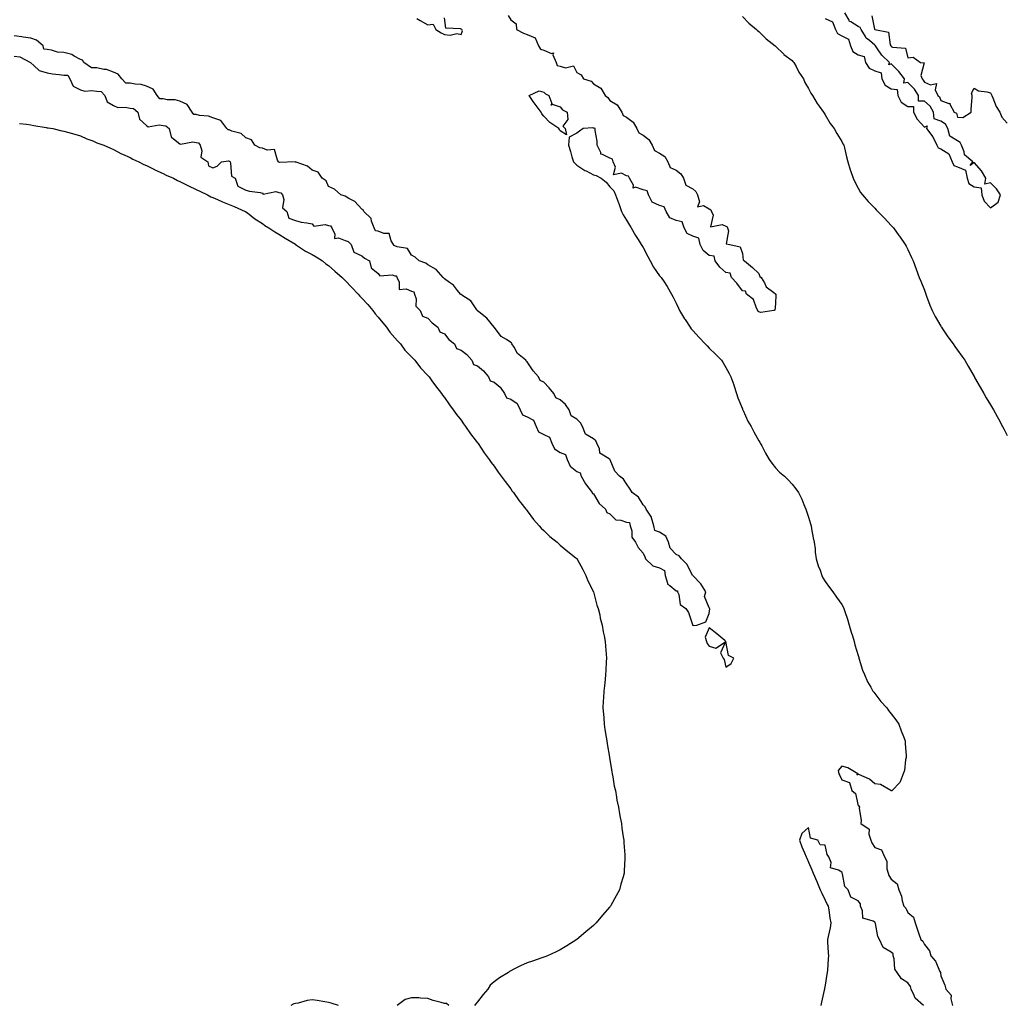
# Model space of a CAD drawing. Units: inches. Extents: x 902483 to 905123, y 7226618 to 7229258.
# Drawn here: x 902881 to 903476, y 7227173 to 7227768 of the extents above; entities that cross this region are included whole.
import ezdxf

# ---------------------------------------------------------------- set-up
doc = ezdxf.new("R2010")
doc.units = ezdxf.units.IN
doc.header["$MEASUREMENT"] = 0
doc.layers.add('Contour_90247226', color=7, linetype='Continuous', true_color=0x2e983d)

msp = doc.modelspace()

# ---------------------------------------------------------------- linework, layer by layer
at = {"layer": 'Contour_90247226'}
for points in [[(903368.05, 7227768.46, 3301), (903372.59, 7227766.46, 3301), (903374.36, 7227761.92, 3301), (903375.45, 7227759.32, 3301), (903378.05, 7227757.93, 3301), (903382.2, 7227756.07, 3301), (903383.42, 7227751.92, 3301), (903384.76, 7227748.63, 3301), (903388.05, 7227746.44, 3301), (903391.63, 7227745.5, 3301), (903392.48, 7227741.92, 3301), (903394.63, 7227738.5, 3301), (903398.05, 7227736.85, 3301), (903401.84, 7227735.71, 3301), (903402.24, 7227731.92, 3301), (903404.3, 7227728.16, 3301), (903408.05, 7227725.95, 3301), (903411.63, 7227725.5, 3301), (903412.08, 7227721.92, 3301), (903414.04, 7227717.91, 3301), (903418.05, 7227715.32, 3301), (903421.47, 7227715.34, 3301), (903421.41, 7227711.92, 3301), (903423.68, 7227707.55, 3301), (903428.05, 7227702.78, 3301), (903429.67, 7227703.53, 3301), (903429.23, 7227701.92, 3301), (903433.06, 7227696.94, 3301), (903433.09, 7227696.88, 3301), (903435.64, 7227691.92, 3301), (903436.38, 7227690.25, 3301), (903438.05, 7227689.63, 3301), (903442.86, 7227686.72, 3301), (903444.75, 7227681.92, 3301), (903445.77, 7227679.64, 3301), (903448.05, 7227678.73, 3301), (903452.86, 7227676.73, 3301), (903453.87, 7227671.92, 3301), (903454.91, 7227668.78, 3301), (903458.05, 7227666.71, 3301), (903462.25, 7227666.12, 3301), (903462.81, 7227661.92, 3301), (903464.14, 7227658.01, 3301), (903468.05, 7227653.98, 3301), (903472.53, 7227657.44, 3301), (903473.99, 7227661.92, 3301), (903471.66, 7227665.53, 3301), (903468.05, 7227669.12, 3301), (903464.59, 7227668.45, 3301), (903465.23, 7227671.92, 3301), (903462.47, 7227676.33, 3301), (903458.05, 7227681.47, 3301), (903455.7, 7227679.58, 3301), (903457.38, 7227681.92, 3301), (903452.3, 7227686.17, 3301), (903452.1, 7227687.88, 3301), (903450.44, 7227691.92, 3301), (903449.73, 7227693.6, 3301), (903448.05, 7227694.63, 3301), (903443.5, 7227697.38, 3301), (903442.27, 7227701.92, 3301), (903440.8, 7227704.66, 3301), (903438.05, 7227706.52, 3301), (903434.02, 7227707.89, 3301), (903433.55, 7227711.92, 3301), (903431.6, 7227715.47, 3301), (903428.05, 7227718.42, 3301), (903424.57, 7227718.43, 3301), (903424.51, 7227721.92, 3301), (903421.97, 7227725.84, 3301), (903418.05, 7227729.89, 3301), (903415.61, 7227729.48, 3301), (903416.02, 7227731.92, 3301), (903412.52, 7227736.39, 3301), (903408.05, 7227741.05, 3301), (903406.59, 7227740.46, 3301), (903406.91, 7227741.92, 3301), (903402.35, 7227746.22, 3301), (903399.78, 7227750.19, 3301), (903398.56, 7227751.92, 3301), (903398.38, 7227752.25, 3301), (903398.05, 7227752.45, 3301), (903394.82, 7227755.15, 3301), (903392.82, 7227756.69, 3301), (903392.42, 7227757.55, 3301), (903389.78, 7227761.92, 3301), (903389.15, 7227763.02, 3301), (903388.05, 7227763.62, 3301), (903383.58, 7227766.38, 3301), (903382.8, 7227766.67, 3301), (903382.58, 7227767.4, 3301), (903379.94, 7227771.92, 3301)], [(903121.44, 7227768.53, 3302), (903123.41, 7227767.28, 3302), (903128.05, 7227764.66, 3302), (903131.23, 7227765.1, 3302), (903132.74, 7227761.92, 3302), (903136.04, 7227759.91, 3302), (903138.05, 7227758.84, 3302), (903141.51, 7227758.46, 3302), (903145.5, 7227759.36, 3302), (903148.05, 7227758.76, 3302), (903148.87, 7227761.1, 3302), (903148.54, 7227761.92, 3302), (903148.22, 7227762.1, 3302), (903148.05, 7227762.13, 3302), (903147.64, 7227762.33, 3302), (903138.85, 7227762.72, 3302), (903138.05, 7227768.81, 3302)], [(903176.46, 7227770.33, 3302), (903178.05, 7227767.74, 3302), (903181.33, 7227765.2, 3302), (903181.6, 7227761.92, 3302), (903185.76, 7227759.63, 3302), (903188.05, 7227758.72, 3302), (903192.92, 7227756.78, 3302), (903194.94, 7227751.92, 3302), (903196.11, 7227749.98, 3302), (903198.05, 7227749.3, 3302), (903202.63, 7227747.33, 3302), (903203.85, 7227747.72, 3302), (903203.47, 7227746.5, 3302), (903205.46, 7227741.92, 3302), (903206.19, 7227740.06, 3302), (903208.05, 7227739.63, 3302), (903211.27, 7227738.71, 3302), (903216.02, 7227739.89, 3302), (903218.05, 7227735.85, 3302), (903220.55, 7227734.43, 3302), (903222.01, 7227731.92, 3302), (903226.78, 7227730.64, 3302), (903228.05, 7227729.06, 3302), (903232.5, 7227726.37, 3302), (903235.09, 7227721.92, 3302), (903236.8, 7227720.68, 3302), (903238.05, 7227718.91, 3302), (903242.46, 7227716.33, 3302), (903245.19, 7227711.92, 3302), (903246, 7227709.87, 3302), (903248.05, 7227708.86, 3302), (903252.04, 7227705.91, 3302), (903254.35, 7227701.92, 3302), (903255.43, 7227699.3, 3302), (903258.05, 7227697.92, 3302), (903261.52, 7227695.39, 3302), (903263.6, 7227691.92, 3302), (903264.9, 7227688.78, 3302), (903268.05, 7227687.16, 3302), (903271.1, 7227684.98, 3302), (903273.09, 7227681.92, 3302), (903274.47, 7227678.34, 3302), (903278.05, 7227676.72, 3302), (903280.82, 7227674.69, 3302), (903282.48, 7227671.92, 3302), (903283.9, 7227667.77, 3302), (903288.05, 7227665.5, 3302), (903289.99, 7227663.85, 3302), (903290.88, 7227661.92, 3302), (903292.21, 7227657.76, 3302), (903290.87, 7227654.74, 3302), (903294.54, 7227655.44, 3302), (903298.05, 7227653.49, 3302), (903298.95, 7227652.83, 3302), (903299.37, 7227651.92, 3302), (903300.39, 7227649.58, 3302), (903298.77, 7227642.64, 3302), (903305.93, 7227644.04, 3302), (903308.05, 7227643.05, 3302), (903308.77, 7227642.64, 3302), (903309.09, 7227641.92, 3302), (903309.74, 7227640.22, 3302), (903308.33, 7227632.2, 3302), (903310.57, 7227631.92, 3302), (903316.67, 7227630.54, 3302), (903318.05, 7227626.52, 3302), (903318.49, 7227622.36, 3302), (903319.43, 7227621.92, 3302), (903324.21, 7227618.08, 3302), (903328.05, 7227614.44, 3302), (903328.69, 7227612.56, 3302), (903329.35, 7227611.92, 3302), (903331.32, 7227608.65, 3302), (903332.39, 7227606.26, 3302), (903337.12, 7227602.85, 3302), (903338.05, 7227602.1, 3302), (903338.12, 7227601.99, 3302), (903338.17, 7227601.92, 3302), (903338.27, 7227601.7, 3302), (903338.05, 7227596.13, 3302), (903337.66, 7227592.3, 3302), (903337, 7227591.92, 3302), (903329.24, 7227590.73, 3302), (903328.05, 7227591.26, 3302), (903327.57, 7227591.43, 3302), (903327.35, 7227591.92, 3302), (903326.55, 7227593.42, 3302), (903324.73, 7227598.6, 3302), (903320.64, 7227601.92, 3302), (903319.88, 7227603.76, 3302), (903318.05, 7227603.83, 3302), (903314.62, 7227608.49, 3302), (903311.41, 7227611.92, 3302), (903310.76, 7227614.63, 3302), (903308.05, 7227615.02, 3302), (903304.34, 7227618.21, 3302), (903301.7, 7227621.92, 3302), (903300.97, 7227624.84, 3302), (903298.05, 7227625.2, 3302), (903294.31, 7227628.18, 3302), (903292.63, 7227631.92, 3302), (903291.84, 7227635.71, 3302), (903288.05, 7227636.86, 3302), (903284.76, 7227638.64, 3302), (903282.89, 7227641.92, 3302), (903281.66, 7227645.53, 3302), (903278.05, 7227646.3, 3302), (903274.16, 7227648.03, 3302), (903271.95, 7227651.92, 3302), (903270.86, 7227654.73, 3302), (903268.05, 7227655.47, 3302), (903263.58, 7227657.45, 3302), (903261.36, 7227661.92, 3302), (903260.46, 7227664.32, 3302), (903258.05, 7227664.95, 3302), (903253.52, 7227666.45, 3302), (903252.03, 7227665.89, 3302), (903252.17, 7227667.8, 3302), (903249.8, 7227671.92, 3302), (903249.3, 7227673.17, 3302), (903248.05, 7227673.48, 3302), (903245.03, 7227674.94, 3302), (903240.1, 7227673.97, 3302), (903241.4, 7227678.57, 3302), (903240.02, 7227681.92, 3302), (903239.53, 7227683.4, 3302), (903238.05, 7227684, 3302), (903233.63, 7227686.34, 3302), (903232.55, 7227686.41, 3302), (903232.52, 7227687.45, 3302), (903230.31, 7227691.92, 3302), (903230.38, 7227694.25, 3302), (903229.1, 7227700.88, 3302), (903229.15, 7227701.92, 3302), (903228.4, 7227702.26, 3302), (903228.05, 7227702.18, 3302), (903227.62, 7227702.35, 3302), (903221.81, 7227701.92, 3302), (903219.62, 7227700.35, 3302), (903218.05, 7227699.15, 3302), (903213.31, 7227696.66, 3302), (903213, 7227691.92, 3302), (903214.19, 7227688.06, 3302), (903215.04, 7227684.93, 3302), (903215.92, 7227681.92, 3302), (903216.92, 7227680.8, 3302), (903218.05, 7227679.92, 3302), (903222.84, 7227676.71, 3302), (903223.65, 7227676.32, 3302), (903228.05, 7227673.95, 3302), (903229.79, 7227673.67, 3302), (903232.69, 7227671.92, 3302), (903235.65, 7227669.53, 3302), (903238.05, 7227666.67, 3302), (903240.39, 7227664.26, 3302), (903241.37, 7227661.92, 3302), (903243.23, 7227657.1, 3302), (903243.38, 7227656.59, 3302), (903244.95, 7227651.92, 3302), (903246.04, 7227649.91, 3302), (903248.05, 7227646.56, 3302), (903249.78, 7227643.66, 3302), (903250.77, 7227641.92, 3302), (903253.55, 7227637.42, 3302), (903255.09, 7227634.88, 3302), (903256.89, 7227631.92, 3302), (903257.33, 7227631.2, 3302), (903258.05, 7227630.04, 3302), (903260.87, 7227624.73, 3302), (903262.26, 7227621.92, 3302), (903264.36, 7227618.23, 3302), (903268.05, 7227612.89, 3302), (903268.48, 7227612.35, 3302), (903268.91, 7227611.92, 3302), (903270.73, 7227609.23, 3302), (903272.66, 7227606.53, 3302), (903275.21, 7227601.92, 3302), (903276.23, 7227600.1, 3302), (903278.05, 7227596.48, 3302), (903279.51, 7227593.38, 3302), (903280.09, 7227591.92, 3302), (903283.13, 7227587, 3302), (903283.45, 7227586.53, 3302), (903286.45, 7227581.92, 3302), (903287.14, 7227581, 3302), (903288.05, 7227579.95, 3302), (903291.89, 7227575.77, 3302), (903295.59, 7227571.92, 3302), (903296.77, 7227570.65, 3302), (903298.05, 7227569.32, 3302), (903301.79, 7227565.65, 3302), (903305.34, 7227561.92, 3302), (903306.4, 7227560.28, 3302), (903308.05, 7227557.53, 3302), (903310.03, 7227553.89, 3302), (903311.14, 7227551.92, 3302), (903312.82, 7227547.15, 3302), (903312.94, 7227546.82, 3302), (903314.58, 7227541.92, 3302), (903315.39, 7227539.26, 3302), (903318.05, 7227532.49, 3302), (903318.21, 7227532.08, 3302), (903318.26, 7227531.92, 3302), (903318.48, 7227531.49, 3302), (903321.36, 7227525.22, 3302), (903323.3, 7227521.92, 3302), (903324.89, 7227518.76, 3302), (903328.05, 7227513.29, 3302), (903328.56, 7227512.43, 3302), (903328.85, 7227511.92, 3302), (903329.78, 7227510.18, 3302), (903332.01, 7227505.88, 3302), (903334.33, 7227501.92, 3302), (903335.83, 7227499.69, 3302), (903338.05, 7227496.88, 3302), (903340.52, 7227494.38, 3302), (903343.46, 7227491.92, 3302), (903345.73, 7227489.6, 3302), (903348.05, 7227487.13, 3302), (903350.34, 7227484.21, 3302), (903351.94, 7227481.92, 3302), (903354.03, 7227477.9, 3302), (903355.19, 7227474.79, 3302), (903356.42, 7227471.92, 3302), (903356.85, 7227470.73, 3302), (903358.05, 7227467.12, 3302), (903359.19, 7227463.05, 3302), (903359.54, 7227461.92, 3302), (903359.92, 7227460.05, 3302), (903360.78, 7227454.65, 3302), (903361.4, 7227451.92, 3302), (903361.95, 7227448.03, 3302), (903362.05, 7227445.92, 3302), (903362.73, 7227441.92, 3302), (903363.8, 7227437.66, 3302), (903364.97, 7227435.01, 3302), (903366.03, 7227431.92, 3302), (903366.63, 7227430.51, 3302), (903368.05, 7227428.27, 3302), (903370.66, 7227424.54, 3302), (903372.71, 7227421.92, 3302), (903374.92, 7227418.78, 3302), (903378.05, 7227414.26, 3302), (903378.94, 7227412.82, 3302), (903379.35, 7227411.92, 3302), (903379.94, 7227410.03, 3302), (903381.62, 7227405.49, 3302), (903382.63, 7227401.92, 3302), (903383.82, 7227397.68, 3302), (903384.51, 7227395.46, 3302), (903385.55, 7227391.92, 3302), (903386.06, 7227389.93, 3302), (903388.05, 7227383.52, 3302), (903388.34, 7227382.21, 3302), (903388.42, 7227381.92, 3302), (903388.64, 7227381.33, 3302), (903390.7, 7227374.56, 3302), (903391.91, 7227371.92, 3302), (903393.74, 7227367.6, 3302), (903395.68, 7227364.28, 3302), (903396.95, 7227361.92, 3302), (903397.39, 7227361.26, 3302), (903398.05, 7227360.46, 3302), (903401.77, 7227355.63, 3302), (903405.35, 7227351.92, 3302), (903406.44, 7227350.32, 3302), (903408.05, 7227348.17, 3302), (903410.69, 7227344.56, 3302), (903412.58, 7227341.92, 3302), (903414.07, 7227337.94, 3302), (903415.36, 7227334.62, 3302), (903416.39, 7227331.92, 3302), (903416.38, 7227330.26, 3302), (903417.03, 7227322.94, 3302), (903417.03, 7227321.92, 3302), (903416.66, 7227320.53, 3302), (903415.92, 7227314.05, 3302), (903415.16, 7227311.92, 3302), (903413.32, 7227307.19, 3302), (903413.26, 7227306.71, 3302), (903408.66, 7227301.92, 3302), (903408.34, 7227301.63, 3302), (903408.05, 7227301.61, 3302), (903407.93, 7227301.8, 3302), (903407.7, 7227301.92, 3302), (903401.61, 7227305.49, 3302), (903398.05, 7227305.9, 3302), (903394.79, 7227308.66, 3302), (903388.34, 7227311.63, 3302), (903388.05, 7227311.8, 3302), (903387.21, 7227311.08, 3302), (903387.9, 7227311.92, 3302), (903381.82, 7227315.69, 3302), (903378.05, 7227316.53, 3302), (903375.97, 7227313.99, 3302), (903376.38, 7227311.92, 3302), (903377.03, 7227310.9, 3302), (903378.05, 7227308.4, 3302), (903382.86, 7227306.72, 3302), (903384.2, 7227301.92, 3302), (903386.31, 7227300.18, 3302), (903388.05, 7227292.68, 3302), (903388.72, 7227292.58, 3302), (903388.84, 7227291.92, 3302), (903388.7, 7227291.28, 3302), (903389.83, 7227283.7, 3302), (903389.63, 7227281.92, 3302), (903394.59, 7227278.46, 3302), (903394.48, 7227275.49, 3302), (903395.74, 7227271.92, 3302), (903396.33, 7227270.2, 3302), (903398.05, 7227267.43, 3302), (903402.18, 7227266.06, 3302), (903403.86, 7227261.92, 3302), (903405.36, 7227259.24, 3302), (903405.42, 7227254.56, 3302), (903406.13, 7227251.92, 3302), (903406.62, 7227250.49, 3302), (903408.05, 7227248.37, 3302), (903411.68, 7227245.55, 3302), (903412.65, 7227241.92, 3302), (903414.21, 7227238.09, 3302), (903414.65, 7227235.32, 3302), (903415.61, 7227231.92, 3302), (903416.86, 7227230.73, 3302), (903418.05, 7227228.09, 3302), (903421.39, 7227225.26, 3302), (903422.46, 7227221.92, 3302), (903423.88, 7227217.76, 3302), (903424.73, 7227215.24, 3302), (903425.86, 7227211.92, 3302), (903427.04, 7227210.9, 3302), (903428.05, 7227208.74, 3302), (903431.06, 7227204.93, 3302), (903431.86, 7227201.92, 3302), (903434.81, 7227198.68, 3302), (903437.39, 7227192.58, 3302), (903437.75, 7227191.92, 3302), (903437.76, 7227191.63, 3302), (903438.05, 7227189.85, 3302), (903440.31, 7227184.19, 3302), (903440.93, 7227181.92, 3302), (903444.28, 7227178.15, 3302), (903443.99, 7227175.98, 3302), (903445.07, 7227171.92, 3302)], [(903318.05, 7227769.71, 3301), (903321.88, 7227765.75, 3301), (903326.66, 7227761.92, 3301), (903327.26, 7227761.14, 3301), (903328.05, 7227760.61, 3301), (903332.34, 7227756.22, 3301), (903337.91, 7227751.92, 3301), (903337.97, 7227751.84, 3301), (903338.05, 7227751.79, 3301), (903343.04, 7227746.9, 3301), (903343.15, 7227746.82, 3301), (903348.05, 7227743.13, 3301), (903348.61, 7227742.48, 3301), (903349.22, 7227741.92, 3301), (903350.5, 7227739.47, 3301), (903352.1, 7227735.97, 3301), (903354.91, 7227731.92, 3301), (903355.83, 7227729.7, 3301), (903358.05, 7227726.14, 3301), (903359.39, 7227723.26, 3301), (903360.4, 7227721.92, 3301), (903363.24, 7227717.11, 3301), (903364.39, 7227715.58, 3301), (903367.05, 7227711.92, 3301), (903367.4, 7227711.27, 3301), (903368.05, 7227710.29, 3301), (903371.1, 7227704.97, 3301), (903373.52, 7227701.92, 3301), (903375.03, 7227698.9, 3301), (903378.05, 7227694.09, 3301), (903378.85, 7227692.72, 3301), (903379.31, 7227691.92, 3301), (903379.73, 7227690.23, 3301), (903380.95, 7227684.81, 3301), (903381.73, 7227681.92, 3301), (903383.15, 7227677.03, 3301), (903383.29, 7227676.68, 3301), (903384.97, 7227671.92, 3301), (903385.91, 7227669.77, 3301), (903388.05, 7227665.84, 3301), (903389.5, 7227663.37, 3301), (903390.56, 7227661.92, 3301), (903394.03, 7227657.9, 3301), (903398.05, 7227653.79, 3301), (903398.98, 7227652.85, 3301), (903399.95, 7227651.92, 3301), (903403.88, 7227647.75, 3301), (903408.05, 7227643.41, 3301), (903408.75, 7227642.62, 3301), (903409.39, 7227641.92, 3301), (903412.59, 7227637.39, 3301), (903412.97, 7227636.84, 3301), (903416.45, 7227631.92, 3301), (903416.97, 7227630.84, 3301), (903418.05, 7227628.8, 3301), (903420.2, 7227624.07, 3301), (903421.17, 7227621.92, 3301), (903423, 7227616.97, 3301), (903423.03, 7227616.9, 3301), (903424.94, 7227611.92, 3301), (903425.83, 7227609.7, 3301), (903428.05, 7227604.3, 3301), (903428.64, 7227602.51, 3301), (903428.83, 7227601.92, 3301), (903429.33, 7227600.64, 3301), (903431.33, 7227595.2, 3301), (903432.7, 7227591.92, 3301), (903434.45, 7227588.33, 3301), (903438.05, 7227582.45, 3301), (903438.24, 7227582.1, 3301), (903438.37, 7227581.92, 3301), (903439, 7227580.96, 3301), (903442.14, 7227576, 3301), (903445.42, 7227571.92, 3301), (903446.43, 7227570.3, 3301), (903448.05, 7227568.09, 3301), (903450.59, 7227564.46, 3301), (903452.53, 7227561.92, 3301), (903454.47, 7227558.35, 3301), (903458.05, 7227552.17, 3301), (903458.15, 7227552.02, 3301), (903458.21, 7227551.92, 3301), (903458.41, 7227551.57, 3301), (903461.74, 7227545.61, 3301), (903463.88, 7227541.92, 3301), (903465.44, 7227539.3, 3301), (903468.05, 7227534.97, 3301), (903469.15, 7227533.01, 3301), (903469.77, 7227531.92, 3301), (903471.95, 7227528.01, 3301), (903472.74, 7227526.61, 3301), (903475.29, 7227521.92, 3301), (903476.24, 7227520.1, 3301), (903478.05, 7227516.41, 3301)], [(903396.2, 7227770.07, 3300), (903397.94, 7227762.03, 3300), (903398.01, 7227761.92, 3300), (903398.02, 7227761.89, 3300), (903398.17, 7227761.79, 3300), (903406.26, 7227760.12, 3300), (903407.4, 7227752.56, 3300), (903407.75, 7227751.92, 3300), (903407.87, 7227751.74, 3300), (903408.05, 7227751.57, 3300), (903408.73, 7227751.24, 3300), (903416.69, 7227750.56, 3300), (903418.05, 7227744.68, 3300), (903421.21, 7227745.08, 3300), (903425.72, 7227741.92, 3300), (903427.8, 7227741.67, 3300), (903425.87, 7227734.11, 3300), (903426.62, 7227731.92, 3300), (903427.32, 7227731.19, 3300), (903428.05, 7227729.94, 3300), (903431.63, 7227728.35, 3300), (903435.28, 7227729.15, 3300), (903434.52, 7227725.45, 3300), (903436.15, 7227721.92, 3300), (903437.24, 7227721.11, 3300), (903438.05, 7227718.84, 3300), (903442.88, 7227717.1, 3300), (903443.36, 7227717.23, 3300), (903443.35, 7227716.63, 3300), (903446.04, 7227711.92, 3300), (903447.43, 7227711.3, 3300), (903448.05, 7227708.86, 3300), (903451.25, 7227708.72, 3300), (903456.37, 7227711.92, 3300), (903456.38, 7227713.59, 3300), (903456.84, 7227720.71, 3300), (903456.85, 7227721.92, 3300), (903456.55, 7227723.42, 3300), (903458.05, 7227726.28, 3300), (903460.81, 7227724.68, 3300), (903465.83, 7227724.15, 3300), (903468.05, 7227723.47, 3300), (903468.53, 7227722.41, 3300), (903468.83, 7227721.92, 3300), (903469.48, 7227720.49, 3300), (903471.45, 7227715.33, 3300), (903473.52, 7227711.92, 3300), (903474.88, 7227708.75, 3300), (903478.05, 7227705.25, 3300)], [(903288.05, 7227401.78, 3303), (903288.37, 7227401.61, 3303), (903290.44, 7227401.92, 3303), (903296.03, 7227403.93, 3303), (903298.05, 7227408.83, 3303), (903298.32, 7227411.65, 3303), (903298.23, 7227411.92, 3303), (903298.17, 7227412.04, 3303), (903298.05, 7227412.25, 3303), (903295.26, 7227419.13, 3303), (903295.9, 7227421.92, 3303), (903292.99, 7227426.86, 3303), (903288.05, 7227431.76, 3303), (903287.91, 7227431.78, 3303), (903287.93, 7227431.92, 3303), (903287.75, 7227432.21, 3303), (903284.62, 7227438.48, 3303), (903281.33, 7227441.92, 3303), (903279.91, 7227443.78, 3303), (903278.05, 7227444.48, 3303), (903274.41, 7227448.29, 3303), (903273.49, 7227451.92, 3303), (903271.84, 7227455.71, 3303), (903268.05, 7227457.99, 3303), (903265.11, 7227458.97, 3303), (903264.51, 7227461.92, 3303), (903263.2, 7227466.76, 3303), (903263.22, 7227467.1, 3303), (903259.97, 7227471.92, 3303), (903259.39, 7227473.27, 3303), (903258.05, 7227474.56, 3303), (903255.24, 7227479.11, 3303), (903251.54, 7227481.92, 3303), (903250.24, 7227484.11, 3303), (903248.05, 7227487.31, 3303), (903246.24, 7227490.1, 3303), (903243.81, 7227491.92, 3303), (903241.06, 7227494.93, 3303), (903238.23, 7227501.74, 3303), (903238.13, 7227501.92, 3303), (903238.1, 7227501.98, 3303), (903238.05, 7227502.02, 3303), (903237.62, 7227502.35, 3303), (903231.89, 7227505.77, 3303), (903231.65, 7227508.31, 3303), (903230.11, 7227511.92, 3303), (903229.46, 7227513.33, 3303), (903228.05, 7227514.44, 3303), (903223.35, 7227517.23, 3303), (903221.53, 7227521.92, 3303), (903220.32, 7227524.19, 3303), (903218.05, 7227526.35, 3303), (903214.56, 7227528.44, 3303), (903213.36, 7227531.92, 3303), (903211.24, 7227535.1, 3303), (903208.05, 7227538.11, 3303), (903205.38, 7227539.24, 3303), (903204.05, 7227541.92, 3303), (903201.35, 7227545.22, 3303), (903198.05, 7227548.62, 3303), (903195.86, 7227549.73, 3303), (903194.77, 7227551.92, 3303), (903191.69, 7227555.55, 3303), (903188.05, 7227561.04, 3303), (903187.5, 7227561.37, 3303), (903187.11, 7227561.92, 3303), (903182.16, 7227566.02, 3303), (903180.13, 7227569.85, 3303), (903178.8, 7227571.92, 3303), (903178.59, 7227572.47, 3303), (903178.05, 7227572.7, 3303), (903175.58, 7227574.4, 3303), (903172.38, 7227576.26, 3303), (903168.22, 7227581.76, 3303), (903168.08, 7227581.92, 3303), (903168.07, 7227581.94, 3303), (903168.05, 7227581.94, 3303), (903163.56, 7227587.43, 3303), (903158.8, 7227591.16, 3303), (903158.05, 7227591.78, 3303), (903157.97, 7227591.84, 3303), (903157.94, 7227591.92, 3303), (903157.61, 7227592.36, 3303), (903153.92, 7227597.8, 3303), (903149.1, 7227600.88, 3303), (903148.05, 7227601.64, 3303), (903147.83, 7227601.7, 3303), (903147.64, 7227601.92, 3303), (903145.82, 7227604.16, 3303), (903143.42, 7227607.28, 3303), (903141.01, 7227608.96, 3303), (903138.05, 7227611.21, 3303), (903137.65, 7227611.52, 3303), (903137.24, 7227611.92, 3303), (903132.94, 7227616.81, 3303), (903128.05, 7227619.63, 3303), (903126.71, 7227620.58, 3303), (903122.68, 7227621.92, 3303), (903120.28, 7227624.15, 3303), (903118.05, 7227625.45, 3303), (903115.66, 7227629.53, 3303), (903109.5, 7227630.47, 3303), (903108.05, 7227631.14, 3303), (903107.36, 7227631.23, 3303), (903107.27, 7227631.92, 3303), (903105.87, 7227634.1, 3303), (903104.61, 7227638.47, 3303), (903101.45, 7227638.51, 3303), (903098.05, 7227640.03, 3303), (903096.37, 7227640.24, 3303), (903095.55, 7227641.92, 3303), (903093.99, 7227645.98, 3303), (903093.83, 7227647.7, 3303), (903089.26, 7227651.92, 3303), (903088.89, 7227652.76, 3303), (903088.05, 7227653.19, 3303), (903083.96, 7227657.83, 3303), (903080.22, 7227659.75, 3303), (903078.05, 7227661.1, 3303), (903077.52, 7227661.39, 3303), (903075.52, 7227661.92, 3303), (903071.56, 7227665.43, 3303), (903068.05, 7227667.02, 3303), (903066.59, 7227670.46, 3303), (903064.21, 7227671.92, 3303), (903061.7, 7227675.57, 3303), (903058.05, 7227676.79, 3303), (903055.26, 7227679.14, 3303), (903048.4, 7227681.57, 3303), (903048.05, 7227681.74, 3303), (903047.89, 7227681.76, 3303), (903038.45, 7227681.53, 3303), (903038.05, 7227681.57, 3303), (903037.75, 7227681.62, 3303), (903037.71, 7227681.92, 3303), (903037.07, 7227682.9, 3303), (903035.34, 7227689.21, 3303), (903031, 7227688.97, 3303), (903028.05, 7227690.19, 3303), (903026.52, 7227690.39, 3303), (903023.4, 7227691.92, 3303), (903021.35, 7227695.22, 3303), (903018.05, 7227696.26, 3303), (903015.14, 7227699.01, 3303), (903009.52, 7227700.46, 3303), (903008.05, 7227701.11, 3303), (903007.29, 7227701.16, 3303), (903006.48, 7227701.92, 3303), (903002.94, 7227706.8, 3303), (902998.05, 7227708.43, 3303), (902995.56, 7227709.44, 3303), (902990.05, 7227709.92, 3303), (902988.05, 7227710.43, 3303), (902986.61, 7227710.48, 3303), (902985.6, 7227711.92, 3303), (902982.56, 7227716.43, 3303), (902978.05, 7227718.53, 3303), (902975.38, 7227719.25, 3303), (902970.59, 7227719.37, 3303), (902968.05, 7227719.84, 3303), (902966, 7227719.87, 3303), (902964.51, 7227721.92, 3303), (902961.95, 7227725.82, 3303), (902958.05, 7227727.66, 3303), (902954.72, 7227728.6, 3303), (902951.2, 7227728.77, 3303), (902948.05, 7227729.38, 3303), (902945.55, 7227729.42, 3303), (902943.07, 7227731.92, 3303), (902940.96, 7227734.84, 3303), (902938.05, 7227735.96, 3303), (902933.76, 7227737.63, 3303), (902932.3, 7227737.66, 3303), (902928.05, 7227738.63, 3303), (902924.86, 7227738.73, 3303), (902920.12, 7227741.92, 3303), (902919.36, 7227743.23, 3303), (902918.05, 7227743.77, 3303), (902914.31, 7227745.66, 3303), (902912.81, 7227746.69, 3303), (902908.05, 7227747.83, 3303), (902904.25, 7227748.12, 3303), (902900.57, 7227749.4, 3303), (902898.05, 7227749.72, 3303), (902895.98, 7227749.86, 3303), (902895.62, 7227751.92, 3303), (902891.58, 7227755.45, 3303), (902888.05, 7227756.61, 3303), (902883.39, 7227757.25, 3303), (902882.6, 7227757.37, 3303), (902878.05, 7227758.01, 3303)], [(902878.05, 7227745.74, 3303), (902881.44, 7227745.31, 3303), (902887.92, 7227741.92, 3303), (902887.94, 7227741.81, 3303), (902888.05, 7227741.74, 3303), (902889.98, 7227740, 3303), (902893.12, 7227736.99, 3303), (902898.05, 7227735.59, 3303), (902901.25, 7227735.12, 3303), (902905.32, 7227734.64, 3303), (902908.05, 7227734.27, 3303), (902910.39, 7227734.26, 3303), (902911.62, 7227731.92, 3303), (902913.73, 7227727.6, 3303), (902918.05, 7227725.35, 3303), (902920.71, 7227724.58, 3303), (902924.97, 7227725, 3303), (902928.05, 7227724.52, 3303), (902930.58, 7227724.45, 3303), (902932.92, 7227721.92, 3303), (902934.17, 7227718.03, 3303), (902938.05, 7227715.95, 3303), (902940.77, 7227714.64, 3303), (902945.1, 7227714.88, 3303), (902948.05, 7227714.21, 3303), (902950.21, 7227714.08, 3303), (902952.81, 7227711.92, 3303), (902953.73, 7227707.6, 3303), (902958.05, 7227703.78, 3303), (902959.1, 7227702.96, 3303), (902965.74, 7227704.23, 3303), (902968.05, 7227703.71, 3303), (902969.71, 7227703.58, 3303), (902971.6, 7227701.92, 3303), (902973, 7227696.97, 3303), (902972.97, 7227696.84, 3303), (902973.32, 7227696.65, 3303), (902978.05, 7227692.79, 3303), (902978.6, 7227692.48, 3303), (902986.08, 7227693.88, 3303), (902988.05, 7227693.49, 3303), (902989.47, 7227693.34, 3303), (902990.44, 7227691.92, 3303), (902991.48, 7227688.48, 3303), (902990.88, 7227684.75, 3303), (902995.15, 7227681.92, 3303), (902995.55, 7227679.42, 3303), (902998.05, 7227678.17, 3303), (903000.78, 7227679.19, 3303), (903003.31, 7227681.92, 3303), (903007.59, 7227682.38, 3303), (903008.05, 7227682.3, 3303), (903008.42, 7227682.29, 3303), (903008.52, 7227681.92, 3303), (903008.85, 7227681.13, 3303), (903009.39, 7227673.27, 3303), (903011.49, 7227671.92, 3303), (903013.24, 7227667.11, 3303), (903018.05, 7227664.8, 3303), (903020.33, 7227664.2, 3303), (903026.74, 7227663.23, 3303), (903028.05, 7227662.94, 3303), (903028.53, 7227662.4, 3303), (903036.08, 7227663.88, 3303), (903038.05, 7227663.37, 3303), (903039.21, 7227663.08, 3303), (903040.08, 7227661.92, 3303), (903040.91, 7227659.06, 3303), (903040.21, 7227654.08, 3303), (903042.83, 7227651.92, 3303), (903044.02, 7227647.89, 3303), (903048.05, 7227646.32, 3303), (903051.52, 7227645.39, 3303), (903054.92, 7227645.05, 3303), (903058.05, 7227644.41, 3303), (903059.09, 7227642.96, 3303), (903065.99, 7227643.97, 3303), (903068.05, 7227643.36, 3303), (903069.27, 7227643.14, 3303), (903069.97, 7227641.92, 3303), (903071.88, 7227638.09, 3303), (903071.57, 7227635.44, 3303), (903074.04, 7227635.93, 3303), (903078.05, 7227634.21, 3303), (903079.77, 7227633.65, 3303), (903081.58, 7227631.92, 3303), (903083.36, 7227627.22, 3303), (903088.05, 7227625.05, 3303), (903089.71, 7227623.57, 3303), (903092.84, 7227621.92, 3303), (903093.83, 7227617.7, 3303), (903098.05, 7227614.34, 3303), (903099.01, 7227612.88, 3303), (903106.38, 7227613.6, 3303), (903108.05, 7227613.04, 3303), (903109.1, 7227612.97, 3303), (903109.26, 7227611.92, 3303), (903110.67, 7227609.3, 3303), (903110.77, 7227604.64, 3303), (903114.89, 7227605.07, 3303), (903118.05, 7227603.69, 3303), (903119.5, 7227603.37, 3303), (903120.01, 7227601.92, 3303), (903120.91, 7227599.07, 3303), (903120.76, 7227594.63, 3303), (903123.37, 7227591.92, 3303), (903124.73, 7227588.6, 3303), (903128.05, 7227587.27, 3303), (903130.63, 7227584.5, 3303), (903134.08, 7227581.92, 3303), (903135.15, 7227579.01, 3303), (903138.05, 7227577.84, 3303), (903140.59, 7227574.46, 3303), (903144.2, 7227571.92, 3303), (903145.23, 7227569.11, 3303), (903148.05, 7227568.03, 3303), (903151.57, 7227565.44, 3303), (903154.53, 7227561.92, 3303), (903155.55, 7227559.42, 3303), (903158.05, 7227558.54, 3303), (903161.65, 7227555.51, 3303), (903164.64, 7227551.92, 3303), (903165.71, 7227549.58, 3303), (903168.05, 7227548.76, 3303), (903171.79, 7227545.65, 3303), (903174.25, 7227541.92, 3303), (903175.44, 7227539.3, 3303), (903178.05, 7227538.35, 3303), (903181.9, 7227535.77, 3303), (903183.84, 7227531.92, 3303), (903185.14, 7227529.01, 3303), (903188.05, 7227527.8, 3303), (903191.78, 7227525.65, 3303), (903193.4, 7227521.92, 3303), (903194.81, 7227518.68, 3303), (903198.05, 7227517.08, 3303), (903201.55, 7227515.42, 3303), (903202.94, 7227511.92, 3303), (903204.51, 7227508.38, 3303), (903208.05, 7227506.22, 3303), (903211.15, 7227505.03, 3303), (903212.13, 7227501.92, 3303), (903214.05, 7227497.92, 3303), (903218.05, 7227494.63, 3303), (903220.07, 7227493.93, 3303), (903220.67, 7227491.92, 3303), (903223.35, 7227487.21, 3303), (903225.25, 7227484.71, 3303), (903227.28, 7227481.92, 3303), (903227.52, 7227481.39, 3303), (903228.05, 7227481.18, 3303), (903231.5, 7227475.38, 3303), (903235.32, 7227471.92, 3303), (903236.1, 7227469.97, 3303), (903238.05, 7227469.15, 3303), (903241.61, 7227465.49, 3303), (903244.69, 7227465.28, 3303), (903248.05, 7227464.05, 3303), (903249.94, 7227463.81, 3303), (903250.29, 7227461.92, 3303), (903251.22, 7227458.76, 3303), (903251.17, 7227455.05, 3303), (903253.47, 7227451.92, 3303), (903255.01, 7227448.87, 3303), (903258.05, 7227445.38, 3303), (903259.21, 7227443.07, 3303), (903259.59, 7227441.92, 3303), (903263.85, 7227437.72, 3303), (903268.05, 7227436.55, 3303), (903271.08, 7227434.95, 3303), (903271.36, 7227431.92, 3303), (903272.85, 7227427.12, 3303), (903272.78, 7227426.65, 3303), (903274.18, 7227425.79, 3303), (903278.05, 7227422.58, 3303), (903278.77, 7227422.64, 3303), (903278.9, 7227421.92, 3303), (903279.57, 7227420.4, 3303), (903280.41, 7227414.28, 3303), (903283.92, 7227411.92, 3303), (903285.57, 7227409.44, 3303), (903287.82, 7227402.15, 3303), (903287.91, 7227401.92, 3303), (903287.96, 7227401.82, 3303), (903288.05, 7227401.78, 3303)], [(902881.17, 7227705.04, 3303), (902885.44, 7227704.54, 3303), (902888.05, 7227704.2, 3303), (902889.92, 7227703.79, 3303), (902897.33, 7227702.63, 3303), (902898.05, 7227702.5, 3303), (902898.53, 7227702.41, 3303), (902901.45, 7227701.92, 3303), (902906.77, 7227700.63, 3303), (902908.05, 7227700.35, 3303), (902910.23, 7227699.73, 3303), (902914.65, 7227698.52, 3303), (902918.05, 7227697.55, 3303), (902921.86, 7227695.74, 3303), (902925.52, 7227694.46, 3303), (902928.05, 7227693.42, 3303), (902929.1, 7227692.96, 3303), (902932.32, 7227691.92, 3303), (902936.23, 7227690.09, 3303), (902938.05, 7227689.36, 3303), (902942.91, 7227686.77, 3303), (902943.4, 7227686.57, 3303), (902948.05, 7227684.41, 3303), (902949.69, 7227683.55, 3303), (902953.46, 7227681.92, 3303), (902956.4, 7227680.27, 3303), (902958.05, 7227679.54, 3303), (902962.84, 7227677.13, 3303), (902963.12, 7227676.99, 3303), (902968.05, 7227674.75, 3303), (902969.94, 7227673.81, 3303), (902974.35, 7227671.92, 3303), (902976.75, 7227670.62, 3303), (902978.05, 7227670.04, 3303), (902981.75, 7227668.23, 3303), (902983.48, 7227667.35, 3303), (902988.05, 7227665.22, 3303), (902990.18, 7227664.06, 3303), (902994.86, 7227661.92, 3303), (902996.9, 7227660.77, 3303), (902998.05, 7227660.25, 3303), (903000.92, 7227659.06, 3303), (903003.88, 7227657.76, 3303), (903008.05, 7227656.11, 3303), (903010.96, 7227654.82, 3303), (903017.68, 7227651.92, 3303), (903017.92, 7227651.79, 3303), (903018.05, 7227651.72, 3303), (903019.02, 7227650.95, 3303), (903023.45, 7227647.32, 3303), (903028.05, 7227644.52, 3303), (903029.57, 7227643.43, 3303), (903031.88, 7227641.92, 3303), (903035.59, 7227639.46, 3303), (903038.05, 7227638.18, 3303), (903041.75, 7227635.62, 3303), (903047.95, 7227632.02, 3303), (903048.05, 7227631.96, 3303), (903048.08, 7227631.95, 3303), (903048.1, 7227631.92, 3303), (903053.99, 7227627.87, 3303), (903058.05, 7227625.87, 3303), (903060.55, 7227624.43, 3303), (903064.44, 7227621.92, 3303), (903066.4, 7227620.27, 3303), (903068.05, 7227619.12, 3303), (903071.89, 7227615.76, 3303), (903076.33, 7227611.92, 3303), (903077.16, 7227611.03, 3303), (903078.05, 7227610.19, 3303), (903082.03, 7227605.9, 3303), (903085.83, 7227601.92, 3303), (903086.83, 7227600.7, 3303), (903088.05, 7227599.46, 3303), (903091.69, 7227595.55, 3303), (903094.78, 7227591.92, 3303), (903096.17, 7227590.05, 3303), (903098.05, 7227587.94, 3303), (903100.75, 7227584.62, 3303), (903102.93, 7227581.92, 3303), (903105.05, 7227578.91, 3303), (903108.05, 7227575.51, 3303), (903109.73, 7227573.6, 3303), (903111.38, 7227571.92, 3303), (903114.19, 7227568.07, 3303), (903118.05, 7227563.97, 3303), (903119.05, 7227562.92, 3303), (903120.13, 7227561.92, 3303), (903123.56, 7227557.43, 3303), (903128.05, 7227552.72, 3303), (903128.43, 7227552.29, 3303), (903128.78, 7227551.92, 3303), (903130.45, 7227549.52, 3303), (903132.55, 7227546.41, 3303), (903136.17, 7227541.92, 3303), (903136.93, 7227540.81, 3303), (903138.05, 7227539.48, 3303), (903141.06, 7227534.93, 3303), (903143.4, 7227531.92, 3303), (903145.27, 7227529.15, 3303), (903148.05, 7227525.81, 3303), (903149.6, 7227523.46, 3303), (903150.76, 7227521.92, 3303), (903153.68, 7227517.56, 3303), (903158.05, 7227512.08, 3303), (903158.11, 7227511.98, 3303), (903158.16, 7227511.92, 3303), (903158.39, 7227511.59, 3303), (903162.04, 7227505.9, 3303), (903165.05, 7227501.92, 3303), (903166.29, 7227500.16, 3303), (903168.05, 7227497.99, 3303), (903170.5, 7227494.36, 3303), (903172.34, 7227491.92, 3303), (903174.68, 7227488.56, 3303), (903178.05, 7227484.3, 3303), (903179.02, 7227482.9, 3303), (903179.75, 7227481.92, 3303), (903183.18, 7227477.06, 3303), (903184.23, 7227475.75, 3303), (903187.23, 7227471.92, 3303), (903187.58, 7227471.45, 3303), (903188.05, 7227470.9, 3303), (903191.87, 7227465.75, 3303), (903195.27, 7227461.92, 3303), (903196.55, 7227460.42, 3303), (903198.05, 7227459.07, 3303), (903201.62, 7227455.49, 3303), (903206.11, 7227451.92, 3303), (903207.09, 7227450.96, 3303), (903208.05, 7227450.22, 3303), (903212.52, 7227446.39, 3303), (903217.48, 7227442.49, 3303), (903218.05, 7227442.04, 3303), (903218.1, 7227441.98, 3303), (903218.15, 7227441.92, 3303), (903218.26, 7227441.71, 3303), (903221.66, 7227435.53, 3303), (903223.56, 7227431.92, 3303), (903224.75, 7227428.62, 3303), (903228.05, 7227421.98, 3303), (903228.07, 7227421.92, 3303), (903228.08, 7227421.9, 3303), (903230.11, 7227413.99, 3303), (903230.96, 7227411.92, 3303), (903231.87, 7227408.09, 3303), (903232.22, 7227406.1, 3303), (903233.38, 7227401.92, 3303), (903234.01, 7227397.88, 3303), (903234.58, 7227395.38, 3303), (903235.19, 7227391.92, 3303), (903235.32, 7227389.19, 3303), (903235.77, 7227384.21, 3303), (903235.9, 7227381.92, 3303), (903235.76, 7227379.63, 3303), (903235.57, 7227374.4, 3303), (903235.44, 7227371.92, 3303), (903235.12, 7227368.99, 3303), (903234.71, 7227365.26, 3303), (903234.34, 7227361.92, 3303), (903234.11, 7227357.97, 3303), (903233.99, 7227355.98, 3303), (903233.79, 7227351.92, 3303), (903234.08, 7227347.96, 3303), (903234.24, 7227345.73, 3303), (903234.54, 7227341.92, 3303), (903234.99, 7227338.85, 3303), (903235.75, 7227334.22, 3303), (903236.09, 7227331.92, 3303), (903236.32, 7227330.18, 3303), (903237.81, 7227322.15, 3303), (903237.84, 7227321.92, 3303), (903237.86, 7227321.72, 3303), (903238.05, 7227320.61, 3303), (903239.22, 7227313.09, 3303), (903239.47, 7227311.92, 3303), (903239.82, 7227310.14, 3303), (903240.67, 7227304.54, 3303), (903241.29, 7227301.92, 3303), (903242.02, 7227297.94, 3303), (903242.28, 7227296.14, 3303), (903243.19, 7227291.92, 3303), (903243.86, 7227287.72, 3303), (903244.28, 7227285.69, 3303), (903244.99, 7227281.92, 3303), (903245.31, 7227279.19, 3303), (903246.08, 7227273.89, 3303), (903246.34, 7227271.92, 3303), (903246.42, 7227270.3, 3303), (903247.02, 7227262.96, 3303), (903247.09, 7227261.92, 3303), (903247.02, 7227260.88, 3303), (903246.63, 7227253.35, 3303), (903246.57, 7227251.92, 3303), (903245.96, 7227249.83, 3303), (903244.71, 7227245.26, 3303), (903243.72, 7227241.92, 3303), (903241.7, 7227238.27, 3303), (903238.62, 7227232.49, 3303), (903238.31, 7227231.92, 3303), (903238.19, 7227231.78, 3303), (903238.05, 7227231.63, 3303), (903233.46, 7227226.51, 3303), (903229.8, 7227221.92, 3303), (903228.86, 7227221.12, 3303), (903228.05, 7227220.42, 3303), (903223.46, 7227216.51, 3303), (903218.05, 7227211.92, 3303), (903211.89, 7227208.07, 3303), (903208.05, 7227205.71, 3303), (903205.57, 7227204.4, 3303), (903200.39, 7227201.92, 3303), (903198.65, 7227201.31, 3303), (903198.05, 7227201.16, 3303), (903196.88, 7227200.75, 3303), (903191.17, 7227198.81, 3303), (903188.05, 7227197.74, 3303), (903184.04, 7227195.92, 3303), (903180.05, 7227193.91, 3303), (903178.05, 7227192.96, 3303), (903177.43, 7227192.55, 3303), (903176.65, 7227191.92, 3303), (903171.31, 7227188.66, 3303), (903168.05, 7227186.28, 3303), (903165.74, 7227184.22, 3303), (903164.19, 7227181.92, 3303), (903161.43, 7227178.54, 3303), (903158.05, 7227174.09, 3303), (903156.93, 7227173.03, 3303), (903156.11, 7227171.92, 3303)], [(903427.49, 7227171.92, 3302), (903422.47, 7227176.33, 3302), (903421.94, 7227178.03, 3302), (903419.96, 7227181.92, 3302), (903419.55, 7227183.42, 3302), (903418.05, 7227185.57, 3302), (903414.11, 7227187.99, 3302), (903411.59, 7227191.92, 3302), (903410.11, 7227193.99, 3302), (903409.72, 7227200.24, 3302), (903409.19, 7227201.92, 3302), (903409.24, 7227203.11, 3302), (903408.05, 7227204.13, 3302), (903403.19, 7227207.06, 3302), (903400.81, 7227211.92, 3302), (903399.82, 7227213.7, 3302), (903398.49, 7227221.47, 3302), (903398.34, 7227221.92, 3302), (903398.32, 7227222.19, 3302), (903398.05, 7227222.29, 3302), (903397.03, 7227222.94, 3302), (903390.86, 7227224.73, 3302), (903390.7, 7227229.26, 3302), (903389.5, 7227231.92, 3302), (903389.5, 7227233.37, 3302), (903388.05, 7227235.32, 3302), (903383.6, 7227237.47, 3302), (903381.9, 7227241.92, 3302), (903379.96, 7227243.83, 3302), (903378.52, 7227251.45, 3302), (903378.32, 7227251.92, 3302), (903378.35, 7227252.21, 3302), (903378.05, 7227252.55, 3302), (903376.17, 7227253.81, 3302), (903371.22, 7227255.08, 3302), (903371.67, 7227258.31, 3302), (903370.31, 7227261.92, 3302), (903369.25, 7227263.13, 3302), (903368.05, 7227268.91, 3302), (903365.13, 7227268.99, 3302), (903363.56, 7227271.92, 3302), (903359.3, 7227273.17, 3302), (903358.05, 7227279.63, 3302), (903354.05, 7227275.92, 3302), (903352.49, 7227271.92, 3302), (903354.06, 7227267.94, 3302), (903355.66, 7227264.3, 3302), (903356.67, 7227261.92, 3302), (903357.07, 7227260.94, 3302), (903358.05, 7227258.66, 3302), (903360.05, 7227253.91, 3302), (903360.82, 7227251.92, 3302), (903363.07, 7227246.94, 3302), (903363.1, 7227246.88, 3302), (903365.12, 7227241.92, 3302), (903366.02, 7227239.89, 3302), (903368.05, 7227235.55, 3302), (903369.19, 7227233.05, 3302), (903369.83, 7227231.92, 3302), (903370.24, 7227229.73, 3302), (903370.98, 7227224.85, 3302), (903371.57, 7227221.92, 3302), (903371.15, 7227218.81, 3302), (903369.84, 7227213.72, 3302), (903369.54, 7227211.92, 3302), (903369.58, 7227210.4, 3302), (903369.98, 7227203.85, 3302), (903370.04, 7227201.92, 3302), (903369.83, 7227200.14, 3302), (903369.48, 7227193.35, 3302), (903369.33, 7227191.92, 3302), (903369.14, 7227190.83, 3302), (903368.05, 7227184.3, 3302), (903367.7, 7227182.27, 3302), (903367.62, 7227181.92, 3302), (903367.47, 7227181.33, 3302), (903365.96, 7227174.01, 3302), (903365.37, 7227171.92, 3302)], [(903073.97, 7227171.92, 3303), (903069.57, 7227173.44, 3303), (903068.05, 7227173.81, 3303), (903065.85, 7227174.13, 3303), (903061.12, 7227174.99, 3303), (903058.05, 7227175.4, 3303), (903055.01, 7227174.95, 3303), (903049.61, 7227173.48, 3303), (903048.05, 7227173.21, 3303), (903047.1, 7227172.88, 3303), (903045.22, 7227171.92, 3303)], [(903140.69, 7227171.92, 3303), (903139.23, 7227173.09, 3303), (903138.05, 7227173.27, 3303), (903136.13, 7227173.85, 3303), (903131.22, 7227175.08, 3303), (903128.05, 7227176.18, 3303), (903123.6, 7227176.37, 3303), (903122.64, 7227176.51, 3303), (903118.05, 7227176.69, 3303), (903114.29, 7227175.69, 3303), (903109.5, 7227171.92, 3303)]]:
    msp.add_polyline3d(points, dxfattribs=at)
for points in [[(903208.05, 7227700.58, 3302), (903207.5, 7227701.36, 3302), (903207.07, 7227701.92, 3302), (903201.68, 7227705.55, 3302), (903198.05, 7227709.5, 3302), (903196.97, 7227710.85, 3302), (903196.41, 7227711.92, 3302), (903192.79, 7227716.66, 3302), (903191.69, 7227718.28, 3302), (903189.18, 7227721.92, 3302), (903195.27, 7227724.7, 3302), (903198.05, 7227723.86, 3302), (903199.14, 7227723, 3302), (903201.01, 7227721.92, 3302), (903202.89, 7227717.08, 3302), (903202.23, 7227716.1, 3302), (903203.2, 7227716.77, 3302), (903208.05, 7227715.05, 3302), (903209.36, 7227713.23, 3302), (903212.26, 7227711.92, 3302), (903212.54, 7227707.43, 3302), (903209.63, 7227703.5, 3302), (903210.89, 7227701.92, 3302), (903211.7, 7227698.27, 3302)], [(903308.05, 7227376.47, 3303), (903311.36, 7227378.62, 3303), (903312.88, 7227381.92, 3303), (903309.7, 7227383.56, 3303), (903308.11, 7227391.86, 3303), (903308.07, 7227391.94, 3303), (903308.05, 7227392.04, 3303), (903307.36, 7227392.62, 3303), (903302.69, 7227396.57, 3303), (903298.05, 7227400.2, 3303), (903295.49, 7227394.48, 3303), (903296.28, 7227391.92, 3303), (903296.78, 7227390.65, 3303), (903298.05, 7227389.19, 3303), (903301.94, 7227388.03, 3303), (903307.84, 7227391.71, 3303), (903304.88, 7227385.08, 3303), (903306.48, 7227381.92, 3303), (903307.12, 7227381, 3303)]]:
    msp.add_polyline3d(points, close=True, dxfattribs=at)

doc.saveas('drawing.dxf')
